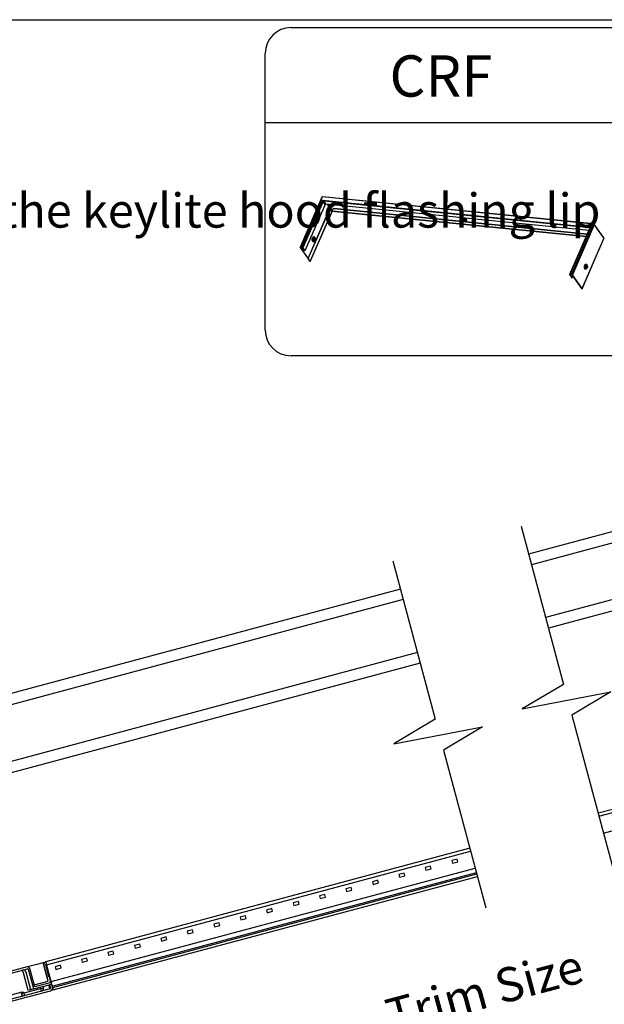
# Model space of a CAD drawing. Extents: x 213 to 3181, y -786 to 350.
# Drawn here: x 1152 to 1366, y -10 to 350 of the extents above; entities that cross this region are included whole.
import ezdxf
from ezdxf import colors
from ezdxf.entities.mleader import LeaderData, LeaderLine
from ezdxf.math import Vec2, Vec3

# ---------------------------------------------------------------- set-up
doc = ezdxf.new("R2010")
doc.units = 0
doc.header["$LTSCALE"] = 10
doc.linetypes.add('SLD-SOLID', pattern=[0])
doc.layers.get('DefPoints').update_dxf_attribs({"color": 250, "linetype": 'CONTINUOUS'})
for name, color, linetype in [('18', 7, 'CONTINUOUS'), ('25', 2, 'CONTINUOUS'), ('TITLE', 7, 'CONTINUOUS')]:
    doc.layers.add(name, color=color, linetype=linetype)
doc.styles.add('ADLUX', font='arial.ttf')
doc.styles.add('ISO', font='ISOSMPLX', dxfattribs={"bigfont": 'AS_SYM'})
doc.styles.get("Standard").update_dxf_attribs({"font": 'ROMANS'})
doc.dimstyles.new('1 to 5 leader', dxfattribs={"dimscale": 5, "dimtxt": 2, "dimasz": 3, "dimexe": 2, "dimexo": 2, "dimgap": 1, "dimtad": 0, "dimdec": 0, "dimzin": 0, "dimdsep": 46, "dimtxsty": 'Standard', "dimcen": 10, "dimclrt": 256, "dimadec": 4, "dimazin": 0, "dimtfac": 1, "dimtdec": 0, "dimtix": 1, "dimtofl": 0, "dimtmove": 2, "dimatfit": 3, "dimfxl": 1, "dimtolj": 1, "dimtzin": 0, "dimarcsym": 0})

# ---------------------------------------------------------------- blocks, each defined once
blk = doc.blocks.new('*D27')
at = {"layer": '18', "color": 0, "lineweight": -2, "transparency": 16777216}
for p, q in [((1643.77, 86.98), (1648.31, 70.05)), ((1631.23, 75.83), (1372.16, 6.41)), ((1079.6, -71.98), (1273.06, -20.15)), ((1063.16, -68.59), (1067.7, -85.52))]:
    blk.add_line(p, q, dxfattribs=at)
at = {"layer": '18', "color": 0, "transparency": 16777216}
for points in [[(1630.58, 78.24), (1631.88, 73.41), (1645.72, 79.71)], [(1078.95, -69.57), (1080.24, -74.4), (1065.11, -75.87)]]:
    blk.add_solid(points, dxfattribs=at)
at = {"layer": 'DefPoints', "color": 0, "transparency": 16777216}
for p in [(1641.18, 96.64), (1645.72, 79.71), (1060.57, -58.93)]:
    blk.add_point(p, dxfattribs=at)
at = {"layer": '18', "transparency": 16777216, "insert": (1322.03, -4.74), "char_height": 12.5, "attachment_point": 5, "rotation": 15, "style": 'ADLUX'}
blk.add_mtext('\\A1;Trim Size', dxfattribs=at)

msp = doc.modelspace()

# ---------------------------------------------------------------- linework, layer by layer
at = {"layer": '18'}
for p, q in [((1251.35, 347.24), (1370.17, 347.24)), ((1241.91, 236.74), (1241.91, 337.81)), ((1241.91, 312.59), (1379.6, 312.59)), ((1262.62, 285.31), (1254.63, 266.98)), ((1262.76, 285.36), (1254.76, 267.02)), ((1255.35, 266.96), (1262.88, 284.24)), ((1361.8, 275.38), (1262.76, 285.36)), ((1361.93, 275.49), (1262.88, 285.47)), ((1262.88, 284.24), (1360.76, 274.38)), ((1263.05, 283.74), (1255.66, 266.79)), ((1263.84, 282.62), (1256.45, 265.68)), ((1263.84, 282.62), (1263.05, 283.74)), ((1360.43, 274.06), (1263.23, 283.85)), ((1263.23, 283.85), (1264.02, 282.73)), ((1360.07, 273.05), (1264.02, 282.73)), ((1264.52, 282.68), (1266.13, 280.4)), ((1264.8, 282.65), (1266.31, 280.51)), ((1266.93, 281.13), (1266.26, 280.42)), ((1266.97, 281.22), (1266.3, 280.51)), ((1266.93, 281.13), (1266.97, 281.22)), ((1266.93, 281.13), (1359.52, 271.8)), ((1266.97, 281.22), (1359.56, 271.89)), ((1257.56, 262.91), (1265.02, 280.02)), ((1257.65, 262.9), (1265.11, 280.01)), ((1266.37, 280.2), (1258.37, 261.87)), ((1258.38, 261.83), (1266.37, 280.17)), ((1266.14, 280.41), (1265.02, 280.02)), ((1265.11, 280.01), (1265.02, 280.02)), ((1266.23, 280.4), (1265.11, 280.01)), ((1266.23, 280.4), (1266.14, 280.41)), ((1266.23, 280.4), (1266.37, 280.2)), ((1266.3, 280.51), (1266.26, 280.42)), ((1266.4, 280.23), (1266.26, 280.42)), ((1359.12, 270.88), (1266.4, 280.23)), ((1266.43, 280.21), (1359.11, 270.87)), ((1313.78, 277.63), (1313.74, 277.53)), ((1313.74, 277.53), (1313.76, 277.42)), ((1313.76, 277.42), (1313.83, 277.29)), ((1313.86, 277.7), (1313.78, 277.63)), ((1313.83, 277.29), (1313.94, 277.16)), ((1313.87, 277.71), (1313.86, 277.7)), ((1313.94, 277.16), (1314.1, 277.03)), ((1314.03, 277.62), (1314.01, 277.53)), ((1314.01, 277.53), (1314.04, 277.43)), ((1314.1, 277.68), (1314.03, 277.62)), ((1314.04, 277.43), (1314.12, 277.31)), ((1314.1, 277.69), (1314.1, 277.68)), ((1314.12, 277.31), (1314.24, 277.2)), ((1314.24, 277.2), (1314.39, 277.1)), ((1314.26, 277.67), (1314.26, 277.65)), ((1314.26, 277.65), (1314.3, 277.56)), ((1314.3, 277.56), (1314.4, 277.46)), ((1314.39, 277.1), (1314.57, 277.01)), ((1314.4, 277.46), (1314.53, 277.36)), ((1314.42, 277.65), (1314.43, 277.6)), ((1314.43, 277.6), (1314.45, 277.56)), ((1314.45, 277.56), (1314.51, 277.48)), ((1314.5, 277.59), (1314.48, 277.54)), ((1314.48, 277.54), (1314.51, 277.48)), ((1314.55, 277.61), (1314.5, 277.59)), ((1314.51, 277.48), (1314.57, 277.41)), ((1314.53, 277.36), (1314.68, 277.28)), ((1314.64, 277.62), (1314.55, 277.61)), ((1314.58, 277.62), (1314.57, 277.58)), ((1314.57, 277.58), (1314.59, 277.54)), ((1314.57, 277.41), (1314.66, 277.35)), ((1314.59, 277.54), (1314.64, 277.49)), ((1314.63, 277.63), (1314.7, 277.61)), ((1314.74, 277.59), (1314.64, 277.62)), ((1314.64, 277.49), (1314.71, 277.44)), ((1314.66, 277.35), (1314.77, 277.31)), ((1314.68, 277.28), (1314.84, 277.22)), ((1314.71, 277.44), (1314.79, 277.41)), ((1314.85, 277.55), (1314.74, 277.59)), ((1314.77, 277.31), (1314.87, 277.29)), ((1314.79, 277.41), (1314.87, 277.39)), ((1314.84, 277.22), (1315, 277.19)), ((1314.94, 277.49), (1314.85, 277.55)), ((1314.87, 277.39), (1314.94, 277.39)), ((1314.87, 277.29), (1314.95, 277.29)), ((1315, 277.43), (1314.94, 277.49)), ((1314.94, 277.39), (1314.98, 277.41)), ((1314.94, 277.29), (1315.04, 277.3)), ((1314.95, 277.29), (1315.01, 277.32)), ((1314.98, 277.41), (1314.99, 277.44)), ((1315.03, 277.37), (1315, 277.43)), ((1315, 277.19), (1315.14, 277.2)), ((1315.01, 277.32), (1315.03, 277.37)), ((1315.14, 277.2), (1315.24, 277.23)), ((1315.24, 277.23), (1315.28, 277.26)), ((1315.33, 276.97), (1315.37, 277.04)), ((1315.37, 277.04), (1315.37, 277.14)), ((1315.37, 277.14), (1315.37, 277.14)), ((1315.54, 277), (1315.47, 277.12)), ((1315.47, 277.12), (1315.47, 277.12)), ((1314.1, 277.03), (1314.29, 276.91)), ((1314.29, 276.91), (1314.5, 276.8)), ((1314.5, 276.8), (1314.72, 276.73)), ((1314.57, 277.01), (1314.76, 276.94)), ((1314.72, 276.73), (1314.93, 276.67)), ((1314.76, 276.94), (1314.94, 276.9)), ((1314.93, 276.67), (1315.13, 276.65)), ((1314.94, 276.9), (1315.1, 276.89)), ((1315.1, 276.89), (1315.23, 276.91)), ((1315.13, 276.65), (1315.3, 276.67)), ((1315.23, 276.91), (1315.33, 276.97)), ((1315.3, 276.67), (1315.43, 276.71)), ((1315.43, 276.71), (1315.52, 276.78)), ((1315.52, 276.78), (1315.55, 276.88)), ((1315.55, 276.88), (1315.54, 277)), ((1360.51, 274.07), (1353.09, 257.06)), ((1360.76, 274.38), (1353.23, 257.1)), ((1353.81, 257.04), (1361.8, 275.38)), ((1362.12, 275.21), (1354.13, 256.87)), ((1360.48, 273.99), (1360.43, 274.06)), ((1365.65, 270.37), (1362.11, 275.38)), ((1362.12, 275.21), (1365.65, 270.2)), ((1259.12, 269.78), (1259.13, 270.02)), ((1259.13, 270.02), (1259.18, 270.24)), ((1259.18, 270.24), (1259.25, 270.45)), ((1259.23, 269.88), (1259.24, 269.99)), ((1259.24, 269.77), (1259.23, 269.88)), ((1259.24, 270.29), (1259.25, 270.3)), ((1259.24, 269.99), (1259.27, 270.09)), ((1259.25, 270.45), (1259.34, 270.63)), ((1259.25, 270.3), (1259.33, 270.33)), ((1259.27, 270.09), (1259.32, 270.17)), ((1259.28, 270.38), (1259.34, 270.38)), ((1259.3, 270.15), (1259.31, 270.16)), ((1259.31, 270.43), (1259.38, 270.42)), ((1259.31, 270.16), (1259.36, 270.16)), ((1259.32, 270.17), (1259.38, 270.22)), ((1259.33, 270.33), (1259.4, 270.31)), ((1259.34, 270.63), (1259.46, 270.76)), ((1259.34, 270.38), (1259.42, 270.35)), ((1259.35, 270.49), (1259.35, 270.49)), ((1259.35, 270.49), (1259.45, 270.47)), ((1259.36, 270.16), (1259.4, 270.12)), ((1259.38, 270.42), (1259.45, 270.37)), ((1259.38, 270.22), (1259.44, 270.21)), ((1259.4, 270.31), (1259.47, 270.24)), ((1259.4, 270.12), (1259.42, 270.06)), ((1259.43, 269.89), (1259.4, 269.81)), ((1259.42, 270.35), (1259.48, 270.26)), ((1259.42, 270.06), (1259.44, 269.98)), ((1259.43, 270.59), (1259.47, 270.61)), ((1259.44, 269.98), (1259.43, 269.89)), ((1259.44, 270.21), (1259.49, 270.17)), ((1259.45, 270.47), (1259.52, 270.4)), ((1259.45, 270.37), (1259.51, 270.26)), ((1259.46, 270.76), (1259.58, 270.84)), ((1259.47, 270.61), (1259.58, 270.64)), ((1259.47, 270.24), (1259.49, 270.19)), ((1259.48, 270.26), (1259.52, 270.13)), ((1259.52, 270.11), (1259.49, 270.19)), ((1259.49, 270.17), (1259.52, 270.09)), ((1259.53, 269.87), (1259.5, 269.77)), ((1259.51, 270.26), (1259.55, 270.13)), ((1259.52, 270.4), (1259.58, 270.28)), ((1259.52, 270.13), (1259.53, 270.06)), ((1259.52, 270.09), (1259.54, 269.98)), ((1259.54, 269.98), (1259.53, 269.87)), ((1259.56, 269.97), (1259.54, 269.81)), ((1259.55, 270.13), (1259.56, 269.97)), ((1259.58, 270.84), (1259.7, 270.87)), ((1259.58, 270.64), (1259.68, 270.62)), ((1259.58, 270.28), (1259.62, 270.12)), ((1259.62, 269.95), (1259.6, 269.78)), ((1259.62, 270.12), (1259.62, 269.95)), ((1259.68, 270.62), (1259.77, 270.54)), ((1259.7, 270.87), (1259.82, 270.85)), ((1259.77, 270.54), (1259.85, 270.42)), ((1259.82, 270.85), (1259.93, 270.76)), ((1259.85, 270.42), (1259.9, 270.26)), ((1259.91, 269.88), (1259.88, 269.68)), ((1259.9, 270.26), (1259.92, 270.07)), ((1259.92, 270.07), (1259.91, 269.88)), ((1259.93, 270.76), (1260.03, 270.63)), ((1260.03, 270.63), (1260.1, 270.46)), ((1260.1, 270.46), (1260.14, 270.25)), ((1260.14, 270.25), (1260.15, 270.03)), ((1260.15, 270.03), (1260.14, 269.79)), ((1357.66, 251.86), (1365.65, 270.2)), ((1357.67, 251.83), (1365.66, 270.17)), ((1254.64, 266.99), (1254.63, 266.97)), ((1254.63, 266.97), (1254.63, 266.95)), ((1254.63, 266.95), (1254.63, 266.92)), ((1254.63, 266.92), (1254.65, 266.9)), ((1254.66, 267.01), (1254.64, 266.99)), ((1254.65, 266.9), (1258.18, 261.88)), ((1254.69, 267.02), (1254.66, 267.01)), ((1254.72, 267.02), (1254.69, 267.02)), ((1254.76, 267.02), (1254.72, 267.02)), ((1254.73, 266.94), (1254.75, 266.95)), ((1254.73, 266.93), (1254.73, 266.94)), ((1254.73, 266.92), (1254.73, 266.93)), ((1254.73, 266.9), (1254.73, 266.92)), ((1254.74, 266.89), (1254.73, 266.9)), ((1254.77, 266.96), (1254.74, 266.89)), ((1254.74, 266.89), (1258.27, 261.88)), ((1254.75, 266.95), (1254.76, 266.96)), ((1254.76, 267.02), (1255.35, 266.96)), ((1254.76, 266.96), (1254.78, 266.96)), ((1254.78, 266.96), (1254.81, 266.96)), ((1255.39, 266.9), (1254.81, 266.96)), ((1256.36, 265.68), (1255.57, 266.8)), ((1255.66, 266.79), (1256.45, 265.68)), ((1259.13, 269.56), (1259.12, 269.78)), ((1259.17, 269.35), (1259.13, 269.56)), ((1259.18, 269.59), (1259.17, 269.6)), ((1259.24, 269.18), (1259.17, 269.35)), ((1259.25, 269.55), (1259.18, 269.59)), ((1259.24, 269.49), (1259.19, 269.51)), ((1259.25, 269.45), (1259.21, 269.46)), ((1259.28, 269.69), (1259.24, 269.77)), ((1259.33, 269.51), (1259.24, 269.49)), ((1259.29, 269.38), (1259.24, 269.38)), ((1259.34, 269.04), (1259.24, 269.18)), ((1259.33, 269.55), (1259.25, 269.55)), ((1259.34, 269.47), (1259.25, 269.45)), ((1259.28, 269.72), (1259.26, 269.73)), ((1259.32, 269.72), (1259.28, 269.72)), ((1259.33, 269.64), (1259.28, 269.69)), ((1259.38, 269.41), (1259.29, 269.38)), ((1259.33, 269.24), (1259.3, 269.27)), ((1259.37, 269.75), (1259.32, 269.72)), ((1259.39, 269.64), (1259.33, 269.64)), ((1259.4, 269.61), (1259.33, 269.55)), ((1259.41, 269.58), (1259.33, 269.51)), ((1259.43, 269.19), (1259.33, 269.24)), ((1259.42, 269.54), (1259.34, 269.47)), ((1259.45, 268.96), (1259.34, 269.04)), ((1259.4, 269.81), (1259.37, 269.75)), ((1259.37, 269.76), (1259.37, 269.75)), ((1259.47, 269.49), (1259.38, 269.41)), ((1259.45, 269.69), (1259.39, 269.64)), ((1259.44, 269.66), (1259.4, 269.61)), ((1259.47, 269.69), (1259.41, 269.58)), ((1259.49, 269.66), (1259.42, 269.54)), ((1259.54, 269.19), (1259.43, 269.19)), ((1259.44, 269.66), (1259.48, 269.72)), ((1259.5, 269.77), (1259.45, 269.69)), ((1259.57, 268.94), (1259.45, 268.96)), ((1259.5, 269.77), (1259.47, 269.69)), ((1259.55, 269.62), (1259.47, 269.49)), ((1259.54, 269.81), (1259.49, 269.66)), ((1259.64, 269.25), (1259.54, 269.19)), ((1259.6, 269.78), (1259.55, 269.62)), ((1259.69, 268.97), (1259.57, 268.94)), ((1259.74, 269.36), (1259.64, 269.25)), ((1259.81, 269.05), (1259.69, 268.97)), ((1259.82, 269.5), (1259.74, 269.36)), ((1259.93, 269.18), (1259.81, 269.05)), ((1259.88, 269.68), (1259.82, 269.5)), ((1260.02, 269.36), (1259.93, 269.18)), ((1260.09, 269.56), (1260.02, 269.36)), ((1260.14, 269.79), (1260.09, 269.56)), ((1256.45, 265.68), (1256.36, 265.68)), ((1257.56, 262.91), (1257.65, 262.9)), ((1258.28, 261.87), (1257.56, 262.91)), ((1258.37, 261.87), (1257.65, 262.9)), ((1258.27, 261.88), (1258.18, 261.88)), ((1258.21, 261.86), (1258.18, 261.88)), ((1258.24, 261.84), (1258.21, 261.86)), ((1258.28, 261.82), (1258.24, 261.84)), ((1258.28, 261.89), (1258.27, 261.88)), ((1258.27, 261.87), (1258.27, 261.88)), ((1258.28, 261.87), (1258.27, 261.87)), ((1258.28, 261.87), (1258.37, 261.87)), ((1258.28, 261.87), (1258.29, 261.87)), ((1258.29, 261.87), (1258.28, 261.87)), ((1258.28, 261.87), (1258.28, 261.87)), ((1258.28, 261.87), (1258.28, 261.87)), ((1258.28, 261.87), (1258.28, 261.87)), ((1258.28, 261.87), (1258.28, 261.87)), ((1258.32, 261.81), (1258.28, 261.82)), ((1258.36, 261.81), (1258.32, 261.81)), ((1258.38, 261.82), (1258.36, 261.81)), ((1258.37, 261.87), (1258.38, 261.84)), ((1258.38, 261.84), (1258.38, 261.82)), ((1358.5, 259.77), (1358.52, 260)), ((1358.52, 259.54), (1358.5, 259.77)), ((1358.52, 260), (1358.56, 260.23)), ((1358.56, 259.34), (1358.52, 259.54)), ((1358.56, 260.23), (1358.64, 260.44)), ((1358.63, 259.16), (1358.56, 259.34)), ((1358.72, 259.03), (1358.63, 259.16)), ((1358.64, 260.44), (1358.73, 260.61)), ((1358.65, 259.73), (1358.66, 259.95)), ((1358.67, 259.53), (1358.65, 259.73)), ((1358.66, 259.95), (1358.7, 260.15)), ((1358.72, 259.35), (1358.67, 259.53)), ((1358.7, 260.15), (1358.76, 260.34)), ((1358.8, 259.21), (1358.72, 259.35)), ((1358.73, 260.61), (1358.84, 260.75)), ((1358.76, 260.34), (1358.85, 260.5)), ((1358.89, 259.11), (1358.8, 259.21)), ((1358.84, 260.75), (1358.96, 260.83)), ((1358.85, 260.5), (1358.95, 260.62)), ((1359, 259.07), (1358.89, 259.11)), ((1358.95, 260.62), (1359.07, 260.69)), ((1358.95, 259.88), (1358.98, 260.06)), ((1358.95, 259.7), (1358.95, 259.88)), ((1358.98, 259.53), (1358.95, 259.7)), ((1358.96, 260.83), (1359.09, 260.86)), ((1358.98, 260.06), (1359.04, 260.23)), ((1359.03, 259.39), (1358.98, 259.53)), ((1359.11, 259.08), (1359, 259.07)), ((1359.1, 259.28), (1359.03, 259.39)), ((1359.04, 260.23), (1359.11, 260.36)), ((1359.07, 260.69), (1359.18, 260.7)), ((1359.09, 260.86), (1359.21, 260.83)), ((1359.1, 259.75), (1359.11, 259.91)), ((1359.12, 259.6), (1359.1, 259.75)), ((1359.19, 259.23), (1359.1, 259.28)), ((1359.11, 260.36), (1359.21, 260.46)), ((1359.11, 259.91), (1359.14, 260.06)), ((1359.2, 259.13), (1359.11, 259.08)), ((1359.12, 259.81), (1359.14, 259.97)), ((1359.13, 259.66), (1359.12, 259.81)), ((1359.17, 259.47), (1359.12, 259.6)), ((1359.17, 259.54), (1359.13, 259.66)), ((1359.14, 260.06), (1359.2, 260.2)), ((1359.14, 259.97), (1359.19, 260.11)), ((1359.17, 259.68), (1359.16, 259.7)), ((1359.21, 259.65), (1359.17, 259.68)), ((1359.24, 259.45), (1359.17, 259.54)), ((1359.24, 259.39), (1359.17, 259.47)), ((1359.18, 260.7), (1359.29, 260.65)), ((1359.21, 259.59), (1359.18, 259.65)), ((1359.19, 260.11), (1359.25, 260.22)), ((1359.29, 259.22), (1359.19, 259.23)), ((1359.2, 260.2), (1359.28, 260.29)), ((1359.2, 260.05), (1359.25, 260.09)), ((1359.2, 260.05), (1359.2, 260.05)), ((1359.2, 259.13), (1359.39, 259.27)), ((1359.31, 259.17), (1359.2, 259.04)), ((1359.21, 260.83), (1359.32, 260.75)), ((1359.21, 260.46), (1359.3, 260.5)), ((1359.26, 259.65), (1359.21, 259.65)), ((1359.27, 259.54), (1359.21, 259.59)), ((1359.22, 260.09), (1359.25, 260.13)), ((1359.31, 259.41), (1359.24, 259.45)), ((1359.32, 259.36), (1359.24, 259.39)), ((1359.25, 260.22), (1359.33, 260.29)), ((1359.25, 260.13), (1359.32, 260.18)), ((1359.25, 260.09), (1359.29, 260.09)), ((1359.3, 259.68), (1359.26, 259.65)), ((1359.3, 259.71), (1359.27, 259.65)), ((1359.34, 259.54), (1359.27, 259.54)), ((1359.28, 260.29), (1359.36, 260.34)), ((1359.29, 260.65), (1359.35, 260.6)), ((1359.29, 260.09), (1359.33, 260.05)), ((1359.39, 259.27), (1359.29, 259.22)), ((1359.3, 260.5), (1359.4, 260.5)), ((1359.34, 259.74), (1359.3, 259.68)), ((1359.4, 259.43), (1359.31, 259.41)), ((1359.36, 259.25), (1359.31, 259.17)), ((1359.32, 260.75), (1359.41, 260.62)), ((1359.32, 260.18), (1359.39, 260.18)), ((1359.41, 259.39), (1359.32, 259.36)), ((1359.33, 260.29), (1359.41, 260.3)), ((1359.33, 260.05), (1359.36, 259.99)), ((1359.37, 259.82), (1359.34, 259.74)), ((1359.4, 259.59), (1359.34, 259.54)), ((1359.5, 260.43), (1359.35, 260.6)), ((1359.36, 260.34), (1359.45, 260.34)), ((1359.36, 259.99), (1359.37, 259.91)), ((1359.37, 259.91), (1359.37, 259.82)), ((1359.39, 260.18), (1359.44, 260.13)), ((1359.4, 259.28), (1359.39, 259.27)), ((1359.39, 259.27), (1359.39, 259.27)), ((1359.4, 260.5), (1359.49, 260.44)), ((1359.46, 259.67), (1359.4, 259.59)), ((1359.48, 259.49), (1359.4, 259.43)), ((1359.41, 260.62), (1359.48, 260.45)), ((1359.41, 260.3), (1359.49, 260.26)), ((1359.49, 259.46), (1359.41, 259.39)), ((1359.44, 260.13), (1359.49, 260.04)), ((1359.45, 260.34), (1359.52, 260.28)), ((1359.49, 259.79), (1359.46, 259.67)), ((1359.54, 259.6), (1359.48, 259.49)), ((1359.49, 260.44), (1359.5, 260.43)), ((1359.49, 260.26), (1359.55, 260.18)), ((1359.49, 260.04), (1359.5, 259.92)), ((1359.5, 259.92), (1359.49, 259.79)), ((1359.56, 259.58), (1359.49, 259.46)), ((1359.5, 260.43), (1359.52, 260.41)), ((1359.52, 260.28), (1359.58, 260.18)), ((1359.59, 259.75), (1359.54, 259.6)), ((1359.55, 260.18), (1359.59, 260.05)), ((1359.61, 259.73), (1359.56, 259.58)), ((1359.58, 260.18), (1359.62, 260.04)), ((1359.59, 260.05), (1359.6, 259.9)), ((1359.6, 259.9), (1359.59, 259.75)), ((1359.63, 259.89), (1359.61, 259.73)), ((1359.62, 260.04), (1359.63, 259.89)), ((1353.1, 257.07), (1353.09, 257.05)), ((1353.09, 257.05), (1353.09, 257.03)), ((1353.09, 257.03), (1353.1, 257)), ((1353.12, 257.09), (1353.1, 257.07)), ((1353.1, 257), (1353.11, 256.98)), ((1353.11, 256.98), (1353.9, 255.86)), ((1353.15, 257.09), (1353.12, 257.09)), ((1353.19, 257.1), (1353.15, 257.09)), ((1353.23, 257.1), (1353.19, 257.1)), ((1353.19, 257.01), (1353.2, 257.02)), ((1353.19, 257), (1353.19, 257.01)), ((1353.19, 256.98), (1353.19, 257)), ((1353.2, 256.97), (1353.19, 256.98)), ((1353.23, 257.04), (1353.2, 256.97)), ((1353.2, 257.02), (1353.21, 257.03)), ((1353.99, 255.85), (1353.2, 256.97)), ((1353.21, 257.03), (1353.22, 257.04)), ((1353.22, 257.04), (1353.25, 257.04)), ((1353.23, 257.1), (1353.81, 257.04)), ((1353.25, 257.04), (1353.27, 257.04)), ((1353.27, 257.04), (1353.85, 256.98)), ((1353.9, 255.86), (1353.99, 255.85)), ((1354.29, 256.53), (1353.99, 255.85)), ((1357.57, 251.87), (1354.04, 256.88)), ((1357.66, 251.86), (1354.13, 256.87)), ((1358.83, 258.95), (1358.72, 259.03)), ((1358.95, 258.92), (1358.83, 258.95)), ((1359.08, 258.95), (1358.95, 258.92)), ((1359.2, 259.04), (1359.08, 258.95)), ((1356.78, 252.99), (1356.74, 252.91)), ((1356.83, 252.9), (1356.74, 252.91)), ((1356.74, 252.91), (1357.47, 251.88)), ((1356.84, 252.91), (1356.83, 252.9)), ((1356.83, 252.9), (1357.56, 251.87)), ((1357.56, 251.87), (1357.47, 251.88)), ((1357.49, 251.86), (1357.47, 251.88)), ((1357.53, 251.83), (1357.49, 251.86)), ((1357.56, 251.87), (1357.56, 251.88)), ((1357.57, 251.87), (1357.56, 251.87)), ((1357.56, 251.87), (1357.56, 251.87)), ((1357.56, 251.87), (1357.56, 251.87)), ((1357.56, 251.87), (1357.56, 251.87)), ((1357.57, 251.87), (1357.66, 251.86)), ((1357.57, 251.87), (1357.57, 251.87)), ((1357.57, 251.87), (1357.57, 251.87)), ((1357.57, 251.87), (1357.57, 251.87)), ((1357.57, 251.87), (1357.57, 251.87)), ((1357.66, 251.86), (1357.67, 251.84)), ((1357.57, 251.82), (1357.53, 251.83)), ((1357.61, 251.81), (1357.57, 251.82)), ((1357.64, 251.81), (1357.61, 251.81)), ((1357.66, 251.82), (1357.64, 251.81)), ((1357.67, 251.84), (1357.66, 251.82)), ((1370.17, 227.3), (1251.35, 227.3))]:
    msp.add_line(p, q, dxfattribs=at)
for points in [[(1335.4, 165.13), (1350.9, 107.26), (1335.73, 98.36), (1368.16, 104.51), (1353.93, 95.96), (1369.36, 38.37)], [(1288.54, 152.36), (1304.05, 94.49), (1288.88, 85.59), (1321.31, 91.74), (1307.08, 83.18), (1322.51, 25.6)]]:
    msp.add_lwpolyline(points, dxfattribs=at)
for centre, radius, start, end in [((1251.35, 337.81), 9.43, 90, 180), ((1262.86, 285.21), 0.254, 84.2466, 156.4504), ((1262.72, 285.23), 0.127, 74.2489, 140.4908), ((1262.9, 285.32), 0.143, 95.163, 166.959), ((1263.22, 283.66), 0.189, 87.4957, 155.4879), ((1264.01, 282.54), 0.189, 87.4957, 155.4879), ((1314.8, 277.86), 0.508, 202.8119, 244.249), ((1314.73, 277.78), 0.378, 199.5027, 232.4548), ((1315.01, 278.04), 0.639, 227.0637, 265.8373), ((1314.17, 276.04), 1.69, 39.96, 69.014), ((1315.01, 277.67), 0.417, 245.0157, 301.0285), ((1315.02, 277.56), 0.276, 255.4121, 308.8918), ((1315.04, 277.43), 0.125, 270.354, 335.5319), ((1360.42, 273.97), 0.0933, 40.8895, 86.5913), ((1361.94, 275.34), 0.143, 95.163, 166.959), ((1361.75, 274.9), 0.483, 40.7961, 84.1222), ((1361.9, 275.23), 0.254, 35.1831, 84.2466), ((1361.97, 275.29), 0.171, 332.8153, 32.0078), ((1258.83, 269.98), 0.584, 337.2568, 12.2132), ((1255.3, 266.48), 0.483, 40.7966, 84.1216), ((1255.36, 266.62), 0.284, 40.7963, 84.1218), ((1359.69, 259.82), 0.541, 150.112, 198.3817), ((1358.86, 259.91), 0.483, 336.1509, 20.6377), ((1353.76, 256.56), 0.483, 40.7961, 84.1222), ((1353.82, 256.7), 0.284, 40.796, 84.1223), ((1251.35, 236.74), 9.43, 180, 270)]:
    msp.add_arc(centre, radius, start, end, dxfattribs=at)
for centre, major_axis, ratio, start_param, end_param in [((1262.98, 284.1), (-0.269, 0.282), 0.073982, 3.60196, 5.172756), ((1262.98, 284.1), (-0.106, 0.382), 0.163802, 1.141375, 2.712171), ((1360.86, 274.23), (0.441, 0.16), 0.362104, 1.669022, 3.239819), ((1360.86, 274.23), (0.355, 0.316), 0.365826, 1.529175, 2.471313)]:
    msp.add_ellipse(centre, major_axis=major_axis, ratio=ratio, start_param=start_param, end_param=end_param, dxfattribs=at)
for points, knots in [([(1266.3, 280.51), (1266.28, 280.51), (1266.25, 280.51), (1266.2, 280.48), (1266.16, 280.45), (1266.15, 280.42), (1266.14, 280.41)], [0, 0, 0, 0, 0.287644, 0.556577, 0.770878, 1, 1, 1, 1]), ([(1266.26, 280.42), (1266.26, 280.42), (1266.25, 280.42), (1266.24, 280.42), (1266.24, 280.42), (1266.24, 280.41), (1266.23, 280.41), (1266.23, 280.4), (1266.23, 280.4)], [0, 0, 0, 0, 0.3736807, 0.4609477, 0.5364525, 0.6232762, 0.7386016, 1, 1, 1, 1]), ([(1266.37, 280.17), (1266.38, 280.18), (1266.38, 280.19), (1266.39, 280.2), (1266.4, 280.2), (1266.4, 280.21), (1266.41, 280.21), (1266.42, 280.21), (1266.43, 280.21)], [0, 0, 0, 0, 0.310726, 0.417815, 0.507197, 0.596272, 0.701601, 1, 1, 1, 1]), ([(1266.37, 280.17), (1266.37, 280.17), (1266.38, 280.18), (1266.37, 280.19), (1266.37, 280.2)], [0, 0, 0, 0, 0.375551, 1, 1, 1, 1]), ([(1266.4, 280.23), (1266.41, 280.22), (1266.42, 280.21), (1266.43, 280.21), (1266.43, 280.21)], [0, 0, 0, 0, 0.718916, 1, 1, 1, 1]), ([(1314.46, 277.54), (1314.45, 277.56), (1314.42, 277.6), (1314.43, 277.62), (1314.42, 277.62), (1314.45, 277.64), (1314.5, 277.64), (1314.52, 277.64)], [0, 0, 0, 0, 0.173023, 0.383243, 0.602892, 0.80815, 1, 1, 1, 1]), ([(1314.65, 277.63), (1314.67, 277.63), (1314.74, 277.6), (1314.87, 277.55), (1315.03, 277.46), (1315.17, 277.36), (1315.28, 277.27), (1315.32, 277.22), (1315.33, 277.2)], [0, 0, 0, 0, 0.053538, 0.2504603, 0.4483798, 0.643966, 0.8343568, 1, 1, 1, 1]), ([(1314.93, 277.51), (1314.95, 277.5), (1315, 277.47), (1315.05, 277.42), (1315.07, 277.39), (1315.07, 277.39)], [0, 0, 0, 0, 0.276011, 0.816795, 1, 1, 1, 1]), ([(1315.33, 277.2), (1315.34, 277.18), (1315.36, 277.16), (1315.36, 277.15), (1315.36, 277.14)], [0, 0, 0, 0, 0.43074, 1, 1, 1, 1]), ([(1259.3, 269.28), (1259.28, 269.29), (1259.26, 269.32), (1259.21, 269.42), (1259.18, 269.56), (1259.16, 269.72), (1259.16, 269.9), (1259.18, 270.09), (1259.23, 270.26), (1259.29, 270.4), (1259.35, 270.51), (1259.41, 270.57), (1259.42, 270.58), (1259.43, 270.58)], [0, 0, 0, 0, 0.0852826, 0.178497, 0.2736922, 0.3721428, 0.4730379, 0.5751412, 0.6770969, 0.7773764, 0.8748607, 0.9691077, 1, 1, 1, 1]), ([(1259.4, 270.11), (1259.4, 270.11), (1259.41, 270.08), (1259.42, 270.01), (1259.41, 269.91), (1259.39, 269.81), (1259.38, 269.77), (1259.37, 269.75)], [0, 0, 0, 0, 0.050865, 0.295785, 0.563979, 0.84237, 1, 1, 1, 1]), ([(1365.65, 270.2), (1365.66, 270.23), (1365.68, 270.28), (1365.67, 270.34), (1365.65, 270.36), (1365.64, 270.37)], [0, 0, 0, 0, 0.449541, 0.899066, 1, 1, 1, 1]), ([(1365.66, 270.16), (1365.66, 270.18), (1365.68, 270.21), (1365.68, 270.26), (1365.67, 270.31), (1365.66, 270.34), (1365.65, 270.36)], [0, 0, 0, 0, 0.247381, 0.494744, 0.746227, 1, 1, 1, 1]), ([(1365.66, 270.17), (1365.66, 270.17), (1365.66, 270.18), (1365.66, 270.19), (1365.65, 270.2)], [0, 0, 0, 0, 0.375575, 1, 1, 1, 1]), ([(1359.4, 259.28), (1359.41, 259.29), (1359.45, 259.32), (1359.51, 259.4), (1359.55, 259.48), (1359.57, 259.52)], [0, 0, 0, 0, 0.097895, 0.566933, 1, 1, 1, 1]), ([(1359.57, 259.52), (1359.58, 259.55), (1359.62, 259.63), (1359.65, 259.78), (1359.66, 259.96), (1359.64, 260.13), (1359.6, 260.29), (1359.55, 260.36), (1359.52, 260.4)], [0, 0, 0, 0, 0.099398, 0.283286, 0.466388, 0.651359, 0.841303, 1, 1, 1, 1])]:
    msp.add_open_spline(points, degree=3, knots=knots, dxfattribs=at)
at = {"layer": '25', "linetype": 'SLD-SOLID'}
for p, q in [((1523.76, 204.59), (1338.15, 154.86)), ((1514.66, 198.01), (1339.18, 151)), ((1531.01, 177.55), (1345.4, 127.81)), ((1455.89, 161.56), (1344.36, 131.68)), ((1291.3, 142.09), (1084.6, 86.7)), ((1292.33, 138.22), (1137.43, 96.72)), ((1297.51, 118.91), (1100.95, 66.24)), ((1298.54, 115.04), (1143.64, 73.54))]:
    msp.add_line(p, q, dxfattribs=at)
at = {"layer": '25', "color": 9, "linetype": 'SLD-SOLID', "true_color": 0xc7c8ca}
for p, q in [((1550.5, 110.24), (1363.53, 60.14)), ((1363.81, 59.09), (1550.79, 109.19)), ((1365.46, 52.93), (1552.44, 103.03)), ((1316.68, 47.36), (1161.77, 5.85)), ((1162.05, 4.81), (1316.96, 46.32)), ((1311.98, 43.43), (1310.05, 42.91)), ((1312.24, 42.46), (1311.98, 43.43)), ((1163.7, -1.35), (1318.61, 40.16)), ((1302.32, 40.84), (1300.39, 40.32)), ((1300.39, 40.32), (1300.65, 39.36)), ((1300.65, 39.36), (1302.58, 39.88)), ((1302.58, 39.88), (1302.32, 40.84)), ((1310.05, 42.91), (1310.31, 41.95)), ((1310.31, 41.95), (1312.24, 42.46)), ((1164.16, -3.03), (1319.06, 38.47)), ((1164.29, -3.52), (1319.19, 37.99)), ((1164.52, -4.4), (1319.43, 37.1)), ((1292.66, 38.25), (1290.73, 37.74)), ((1290.73, 37.74), (1290.99, 36.77)), ((1290.99, 36.77), (1292.92, 37.29)), ((1292.92, 37.29), (1292.66, 38.25)), ((1273.34, 33.08), (1271.41, 32.56)), ((1271.41, 32.56), (1271.67, 31.59)), ((1273.6, 32.11), (1273.34, 33.08)), ((1283, 35.67), (1281.07, 35.15)), ((1281.07, 35.15), (1281.33, 34.18)), ((1281.33, 34.18), (1283.26, 34.7)), ((1283.26, 34.7), (1283, 35.67)), ((1263.69, 30.49), (1261.75, 29.97)), ((1261.75, 29.97), (1262.01, 29.01)), ((1262.01, 29.01), (1263.94, 29.52)), ((1263.94, 29.52), (1263.69, 30.49)), ((1271.67, 31.59), (1273.6, 32.11)), ((1244.37, 25.31), (1242.43, 24.8)), ((1244.63, 24.35), (1244.37, 25.31)), ((1254.03, 27.9), (1252.09, 27.38)), ((1252.09, 27.38), (1252.35, 26.42)), ((1252.35, 26.42), (1254.28, 26.94)), ((1254.28, 26.94), (1254.03, 27.9)), ((1234.71, 22.73), (1232.78, 22.21)), ((1232.78, 22.21), (1233.03, 21.24)), ((1233.03, 21.24), (1234.97, 21.76)), ((1234.97, 21.76), (1234.71, 22.73)), ((1242.43, 24.8), (1242.69, 23.83)), ((1242.69, 23.83), (1244.63, 24.35)), ((1225.05, 20.14), (1223.12, 19.62)), ((1223.12, 19.62), (1223.37, 18.65)), ((1223.37, 18.65), (1225.31, 19.17)), ((1225.31, 19.17), (1225.05, 20.14)), ((1205.73, 14.96), (1203.8, 14.44)), ((1203.8, 14.44), (1204.06, 13.48)), ((1205.99, 13.99), (1205.73, 14.96)), ((1215.39, 17.55), (1213.46, 17.03)), ((1213.46, 17.03), (1213.72, 16.07)), ((1213.72, 16.07), (1215.65, 16.58)), ((1215.65, 16.58), (1215.39, 17.55)), ((1196.07, 12.37), (1194.14, 11.85)), ((1194.14, 11.85), (1194.4, 10.89)), ((1194.4, 10.89), (1196.33, 11.41)), ((1196.33, 11.41), (1196.07, 12.37)), ((1204.06, 13.48), (1205.99, 13.99)), ((1176.75, 7.2), (1174.82, 6.68)), ((1177.01, 6.23), (1176.75, 7.2)), ((1186.41, 9.78), (1184.48, 9.27)), ((1184.48, 9.27), (1184.74, 8.3)), ((1184.74, 8.3), (1186.67, 8.82)), ((1186.67, 8.82), (1186.41, 9.78)), ((1154.95, 4.01), (1140.18, 0.05)), ((1155.58, 4.17), (1154.95, 4.01)), ((1158, 4.82), (1155.58, 4.17)), ((1155.66, 3.88), (1155.58, 4.17)), ((1160.8, 5.57), (1158, 4.82)), ((1161.65, 5.8), (1160.8, 5.57)), ((1162.61, -1.19), (1160.8, 5.57)), ((1161.1, 4.56), (1162.27, 0.21)), ((1162.94, 0.39), (1161.74, 4.86)), ((1161.77, 5.85), (1161.95, 5.19)), ((1161.78, 4.87), (1163.46, -1.41)), ((1161.95, 5.19), (1161.96, 5.16)), ((1161.96, 5.16), (1163.91, -2.13)), ((1167.09, 4.61), (1165.16, 4.09)), ((1165.16, 4.09), (1165.42, 3.12)), ((1165.42, 3.12), (1167.35, 3.64)), ((1167.35, 3.64), (1167.09, 4.61)), ((1174.82, 6.68), (1175.08, 5.71)), ((1175.08, 5.71), (1177.01, 6.23)), ((1140.36, -0.63), (1155.13, 3.33)), ((1155.39, -4.57), (1153.66, 1.9)), ((1156.31, -4.33), (1154.57, 2.14)), ((1155.32, 3.22), (1157.23, -3.92)), ((1157.77, -3.21), (1155.99, 3.4)), ((1157.42, -4.03), (1163.45, -2.41)), ((1157.59, -2.54), (1162.61, -1.19)), ((1163.27, -1.74), (1157.77, -3.21)), ((1160.01, -3.85), (1159.88, -3.37)), ((1160.01, -3.85), (1160.98, -3.59)), ((1160.85, -3.11), (1160.98, -3.59)), ((1163.28, -2.67), (1162.83, -2.79)), ((1162.83, -2.79), (1163.17, -4.04)), ((1163.28, -2.86), (1163.51, -3.73)), ((1163.92, -2.17), (1164.12, -2.91)), ((1164.06, -3.06), (1164.06, -3.05)), ((1164.19, -3.55), (1164.06, -3.06)), ((1164.39, -3.92), (1164.12, -2.91)), ((1163.36, -3.99), (1142.74, -9.52)), ((1142.92, -10.19), (1163.54, -4.67)), ((1153.07, -5.2), (1145.44, -7.24)), ((1152.8, -5.48), (1152.87, -5.77)), ((1152.87, -5.77), (1153.84, -5.51)), ((1153.76, -5.22), (1153.84, -5.51)), ((1153.84, -5.51), (1160.01, -3.85)), ((1154.1, -6.47), (1153.84, -5.51)), ((1157.42, -4.03), (1155.39, -4.57)), ((1160.27, -4.82), (1160.01, -3.85)), ((1163.82, -4.54), (1163.83, -4.59)), ((1164.52, -4.4), (1163.83, -4.59)), ((1164.2, -3.97), (1164.39, -3.92)), ((1164.39, -3.92), (1164.52, -4.4))]:
    msp.add_line(p, q, dxfattribs=at)
for centre, radius, start, end in [((1155.17, 3.18), 0.85, 15, 105), ((1162.15, 4.84), 1.09, 110.3102, 195), ((1162.15, 4.84), 0.407, 119.2895, 176.2184), ((1162.15, 4.84), 0.374, 120.5902, 174.4777), ((1153.61, 1.88), 1, 15, 105), ((1155.17, 3.18), 0.15, 15, 105), ((1160.01, -3.85), 1, 285, 15), ((1163.2, -1.48), 0.267, 285, 15), ((1163.63, -2.77), 0.365, 105, 195), ((1163.2, -1.48), 0.967, 285, 317.2894), ((1163.22, -1.48), 0.991, 288.9689, 315.6599), ((1163.3, -3.78), 0.914, 285, 15), ((1164.26, -3.05), 0.2, 132.4686, 177.5688), ((1152.6, -5.53), 0.2, 15, 105), ((1153.84, -5.51), 1, 195, 285), ((1157.38, -3.89), 0.15, 195, 285), ((1163.3, -3.78), 0.214, 285, 15)]:
    msp.add_arc(centre, radius, start, end, dxfattribs=at)
msp.add_ellipse((1152.86, 1.68), major_axis=(0.259, -0.966), ratio=0.828493, start_param=1.570796, end_param=3.141593, dxfattribs=at)
msp.add_open_spline([(1153.07, -5.2), (1153.17, -5.18), (1153.39, -5.15), (1153.63, -5.2), (1153.76, -5.22), (1153.76, -5.22)], degree=3, knots=[0, 0, 0, 0, 0.42001, 0.99092, 1, 1, 1, 1], dxfattribs=at)
at = {"layer": 'TITLE'}
msp.add_lwpolyline([(626.96, 350.14), (2576.96, 350.14), (2576.96, -785.89), (626.96, -785.89)], close=True, dxfattribs=at)

# ---------------------------------------------------------------- texts
at = {"layer": '18'}
msp.add_text('CRF', height=15.094, dxfattribs=at).set_placement((1287.33, 322.02))

# ---------------------------------------------------------------- dimensions: what is measured, and where the dimension line sits
dim = msp.add_linear_dim(base=(1645.72, 79.71), p1=(1060.57, -58.93), p2=(1641.18, 96.64), angle=15, text='Trim Size', dimstyle='1 to 5 leader', override={"dimtxt": 2.5, "dimgap": 3, "dimtxsty": 'ADLUX'}, dxfattribs=at)
dim.commit()
dim.dimension.update_dxf_attribs({"geometry": '*D27', "text_midpoint": (1322.03, -4.74), "dimtype": 161})

# ---------------------------------------------------------------- leaders
ml = msp.add_multileader_mtext('Standard', dxfattribs=at)
ml.set_content('{\\fArial|b0|i0|c0|p34;Note:\\PHead flashing must hook over the keylite hood flashing lip}', color=256, style='ISO')
ml.set_leader_properties()
ml.build(insert=Vec2(0, 0))
ml.multileader.update_dxf_attribs({"dogleg_length": 2.5, "arrow_head_size": 12.5, "scale": 5})
ctx = ml.context
ctx.base_point, ctx.scale, ctx.char_height, ctx.arrow_head_size, ctx.landing_gap_size, ctx.plane_origin = Vec3(897.05, 299.4), 5, 12.5, 12.5, 7.5, Vec3(666.73, 295.89)
notes = []
notes.append((ctx, [(0, (1, 1, 0), (884.55, 299.4), (1, 0), 12.5, [(0, [(743.5, 309.41)], 0, [])])]))
ctx.mtext.insert, ctx.mtext.width, ctx.mtext.defined_height, ctx.mtext.flow_direction = Vec3(904.55, 307.49), 161.7955, 98.34, 5
for ctx, leaders in notes:
    for number, flags, end, landing, length, lines in leaders:
        leader = LeaderData()
        leader.index, (leader.has_last_leader_line, leader.has_dogleg_vector, leader.attachment_direction) = number, flags
        leader.last_leader_point, leader.dogleg_vector, leader.dogleg_length = Vec3(end), Vec3(landing), length
        for number, points, colour, breaks in lines:
            line = LeaderLine()
            line.index, line.vertices, line.color, line.breaks = number, Vec3.list(points), colors.encode_raw_color(colour), breaks
            leader.lines.append(line)
        ctx.leaders.append(leader)

doc.saveas('drawing.dxf')
